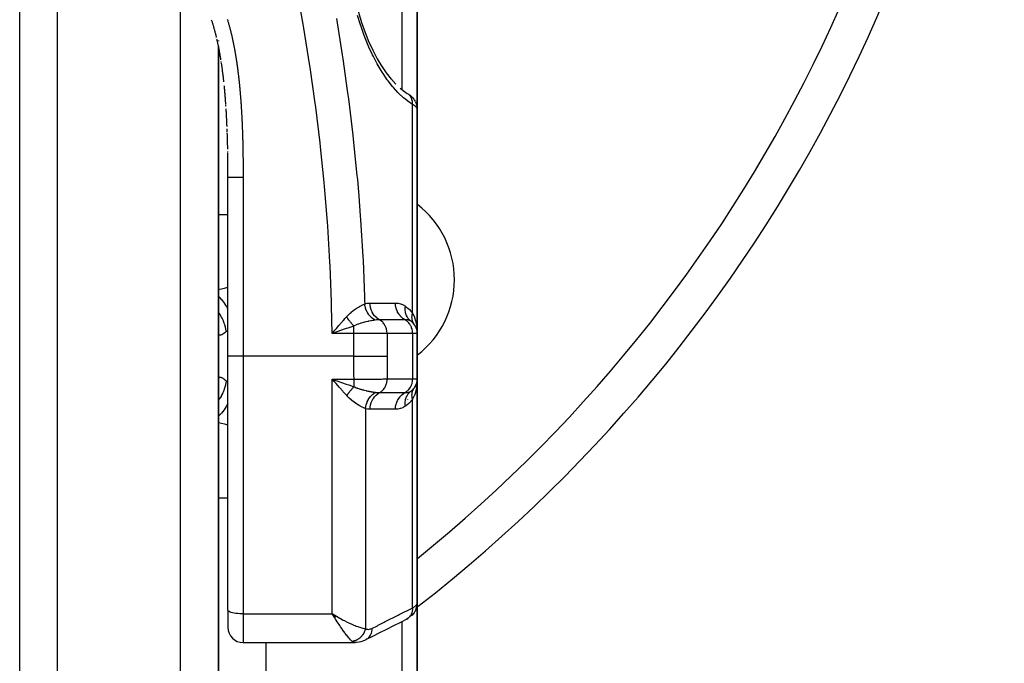
# Model space of a CAD drawing. Units: millimetres. Extents: x -270 to 480, y -283 to 283.
# Drawn here: x 28 to 80, y -53 to -19 of the extents above; entities that cross this region are included whole.
import ezdxf

# ---------------------------------------------------------------- set-up
doc = ezdxf.new("R2010")
doc.units = ezdxf.units.MM
doc.linetypes.add('DASHED', pattern=[9.652, 8.128, -1.524])
doc.layers.add('nevidi', color=4, linetype='DASHED')

msp = doc.modelspace()

# ---------------------------------------------------------------- linework, layer by layer
at = {"color": 2}
for p, q in [((28, -91), (28, -10.089)), ((49, -17.866), (49, -23.973)), ((49, -23.973), (49, -17.866)), ((38.5, -20.336), (38.5, -20.368)), ((38.5, -20.368), (38.5, -20.336)), ((38.5, -20.637), (38.5, -31.5)), ((38.5, -91), (38.5, -20.637)), ((38.649, -21.472), (38.643, -21.435)), ((38.661, -21.552), (38.656, -21.517)), ((47.597, -22.343), (47.857, -22.63)), ((47.81, -22.585), (47.816, -22.592)), ((49, -22.826), (49, -22.837)), ((48.636, -23.243), (48.702, -23.303)), ((48.756, -23.359), (48.815, -23.43)), ((48.835, -23.458), (48.815, -23.43)), ((48.835, -23.458), (48.885, -23.538)), ((48.899, -23.566), (48.885, -23.538)), ((48.976, -23.771), (48.967, -23.742)), ((48.976, -23.771), (48.993, -23.865)), ((48.995, -23.891), (48.993, -23.865)), ((49, -35.8), (49, -23.973)), ((49, -23.973), (49, -35.8)), ((38.958, -25.041), (38.957, -25.004)), ((39, -25.215), (39, -25.213)), ((38.99, -26.24), (38.989, -26.198)), ((38.991, -26.318), (38.991, -26.283)), ((39, -27.311), (39, -27.268)), ((39, -27.439), (39, -27.353)), ((39, -27.525), (39, -27.492)), ((39, -37), (39, -27.568)), ((39, -37), (39, -27.568)), ((38.5, -31.5), (38.5, -32.207)), ((38.5, -31.5), (38.5, -42.5)), ((38.5, -31.5), (38.5, -32.207)), ((48.696, -35.159), (48.752, -35.221)), ((44.648, -35.628), (44.697, -35.571)), ((45, -35.527), (45, -35.526)), ((48.927, -35.462), (48.934, -35.481)), ((48.968, -35.572), (48.971, -35.585)), ((48.991, -35.672), (48.991, -35.678)), ((48.994, -35.696), (48.993, -35.692)), ((49, -38.2), (49, -35.8)), ((49, -35.8), (49, -38.2)), ((39, -50.412), (39, -37)), ((39, -50.412), (39, -37)), ((38.5, -38.291), (38.501, -38.255)), ((44.625, -38.258), (44.803, -38.32)), ((48.971, -38.415), (48.968, -38.428)), ((49, -50.027), (49, -38.2)), ((49, -38.2), (49, -50.027)), ((48.82, -38.708), (48.834, -38.688)), ((48.844, -38.674), (48.883, -38.618)), ((48.893, -38.6), (48.883, -38.618)), ((48.903, -38.581), (48.934, -38.519)), ((48.939, -38.506), (48.934, -38.519)), ((49, -39.411), (49, -39.037)), ((49, -39.195), (49, -39.037)), ((49, -39.037), (49, -39.195)), ((38.5, -41.793), (38.5, -42.5)), ((38.5, -41.793), (38.5, -42.5)), ((38.5, -42.5), (38.5, -71.096)), ((39, -50.412), (39, -51.321)), ((39, -50.412), (39, -51.321)), ((49, -50.027), (49, -56.134)), ((49, -56.134), (49, -50.027)), ((44.724, -50.739), (44.509, -50.607)), ((44.721, -50.742), (44.509, -50.607)), ((44.718, -50.745), (44.509, -50.607)), ((44.715, -50.748), (44.509, -50.607)), ((44.712, -50.75), (44.509, -50.607)), ((44.71, -50.753), (44.509, -50.607)), ((44.707, -50.756), (44.509, -50.607)), ((44.704, -50.759), (44.509, -50.607)), ((44.701, -50.761), (44.509, -50.607)), ((44.698, -50.764), (44.509, -50.607)), ((44.696, -50.767), (44.509, -50.607)), ((44.693, -50.769), (44.509, -50.607)), ((44.69, -50.772), (44.509, -50.607)), ((44.687, -50.775), (44.509, -50.607)), ((44.684, -50.778), (44.509, -50.607)), ((44.682, -50.78), (44.509, -50.607)), ((44.679, -50.783), (44.509, -50.607)), ((44.676, -50.786), (44.509, -50.607)), ((44.673, -50.788), (44.509, -50.607)), ((44.67, -50.791), (44.509, -50.607)), ((44.668, -50.794), (44.509, -50.607)), ((44.665, -50.796), (44.509, -50.607)), ((44.662, -50.799), (44.509, -50.607)), ((44.659, -50.802), (44.509, -50.607)), ((44.656, -50.804), (44.509, -50.607)), ((44.653, -50.807), (44.509, -50.607)), ((44.651, -50.809), (44.509, -50.607)), ((44.648, -50.812), (44.509, -50.607)), ((44.645, -50.815), (44.509, -50.607)), ((44.642, -50.817), (44.509, -50.607)), ((44.57, -50.707), (44.554, -50.68)), ((44.726, -50.737), (44.61, -50.667)), ((48.448, -50.878), (48.506, -50.846)), ((39.8, -52.121), (45.711, -52.121)), ((41, -52.121), (41, -56.134)), ((45.724, -52.12), (45.711, -52.121))]:
    msp.add_line(p, q, dxfattribs=at)
for points in [[(45.468, -14.413), (45.425, -14.913), (45.41, -15.437), (45.423, -15.981), (45.464, -16.545), (45.532, -17.117), (45.626, -17.69), (45.747, -18.263), (45.89, -18.827), (46.055, -19.374), (46.241, -19.905), (46.446, -20.413)], [(38.401, -20.18), (38.391, -20.141), (38.381, -20.101), (38.372, -20.062), (38.362, -20.022), (38.352, -19.983), (38.341, -19.944), (38.331, -19.905), (38.321, -19.866), (38.31, -19.827), (38.3, -19.788), (38.289, -19.749), (38.278, -19.71), (38.267, -19.672), (38.256, -19.633), (38.245, -19.595), (38.233, -19.557), (38.222, -19.518), (38.21, -19.48), (38.199, -19.442), (38.187, -19.404), (38.175, -19.367), (38.163, -19.329), (38.15, -19.291), (38.138, -19.254)], [(38.631, -21.353), (38.624, -21.312), (38.617, -21.271), (38.61, -21.23), (38.603, -21.189), (38.596, -21.148), (38.589, -21.107), (38.582, -21.067), (38.574, -21.026), (38.567, -20.985), (38.56, -20.944), (38.552, -20.904), (38.544, -20.863), (38.537, -20.823), (38.529, -20.782), (38.521, -20.742), (38.513, -20.701), (38.505, -20.661), (38.497, -20.621), (38.488, -20.58), (38.48, -20.54), (38.472, -20.5), (38.463, -20.46), (38.455, -20.42), (38.446, -20.38), (38.437, -20.34), (38.428, -20.3), (38.419, -20.26)], [(46.43, -20.375), (46.649, -20.848), (46.882, -21.294), (47.131, -21.709)], [(38.784, -22.513), (38.78, -22.471), (38.775, -22.429), (38.77, -22.388), (38.765, -22.346), (38.76, -22.304), (38.755, -22.263), (38.75, -22.221), (38.745, -22.18), (38.74, -22.138), (38.735, -22.096), (38.73, -22.055), (38.724, -22.013), (38.719, -21.972), (38.714, -21.93), (38.708, -21.889), (38.702, -21.848), (38.697, -21.806), (38.691, -21.765), (38.685, -21.724), (38.68, -21.682), (38.674, -21.641), (38.668, -21.6), (38.662, -21.558)], [(47.1, -21.661), (47.357, -22.037), (47.623, -22.377)], [(38.888, -23.689), (38.885, -23.647), (38.882, -23.605), (38.878, -23.563), (38.875, -23.52), (38.872, -23.478), (38.869, -23.436), (38.865, -23.394), (38.862, -23.352), (38.859, -23.31), (38.855, -23.268), (38.852, -23.226), (38.848, -23.183), (38.844, -23.141), (38.841, -23.099), (38.837, -23.057), (38.833, -23.015), (38.829, -22.973), (38.826, -22.931), (38.822, -22.89), (38.818, -22.848), (38.814, -22.806), (38.81, -22.764), (38.806, -22.722)], [(48.092, -22.848), (48.325, -23.03), (48.468, -23.123)], [(48.502, -23.146), (48.468, -23.123), (48.454, -23.115), (48.447, -23.111), (48.445, -23.11)], [(48.636, -23.243), (48.602, -23.215), (48.563, -23.187)], [(48.756, -23.359), (48.732, -23.331), (48.702, -23.303)], [(38.896, -23.816), (38.893, -23.774), (38.89, -23.731)], [(48.899, -23.566), (48.938, -23.652), (48.967, -23.742)], [(48.995, -23.891), (48.996, -23.9), (49, -23.973)], [(38.952, -24.876), (38.95, -24.833), (38.948, -24.791), (38.947, -24.748), (38.945, -24.706), (38.943, -24.664), (38.941, -24.621), (38.939, -24.579), (38.937, -24.536), (38.934, -24.494), (38.932, -24.451), (38.93, -24.409), (38.928, -24.366), (38.926, -24.324), (38.923, -24.282), (38.921, -24.239), (38.919, -24.197), (38.916, -24.154), (38.914, -24.112), (38.911, -24.07), (38.909, -24.027), (38.906, -23.985), (38.904, -23.943)], [(38.963, -25.165), (38.961, -25.131), (38.96, -25.089), (38.958, -25.046)], [(38.987, -26.069), (38.986, -26.027), (38.986, -25.984), (38.985, -25.941), (38.984, -25.899), (38.983, -25.856), (38.982, -25.813), (38.98, -25.771), (38.979, -25.728), (38.978, -25.685), (38.977, -25.643), (38.976, -25.6), (38.975, -25.557), (38.974, -25.515), (38.972, -25.472), (38.971, -25.429), (38.97, -25.387), (38.968, -25.344), (38.967, -25.302), (38.966, -25.259), (38.964, -25.216)], [(38.993, -26.443), (38.992, -26.411), (38.992, -26.369), (38.991, -26.326)], [(39, -27.268), (39, -27.225), (39, -27.182), (38.999, -27.139), (38.999, -27.096), (38.999, -27.053), (38.999, -27.011), (38.998, -26.968), (38.998, -26.925), (38.998, -26.882), (38.997, -26.839), (38.997, -26.796), (38.996, -26.754), (38.996, -26.711), (38.996, -26.668), (38.995, -26.625), (38.995, -26.582), (38.994, -26.54), (38.994, -26.497), (38.993, -26.454)], [(38.996, -26.582), (38.996, -26.55), (38.996, -26.54)], [(38.996, -26.635), (38.996, -26.625), (38.996, -26.593)], [(38.998, -26.882), (38.998, -26.849), (38.998, -26.839), (38.998, -26.807), (38.998, -26.796), (38.997, -26.764), (38.997, -26.753), (38.997, -26.721), (38.997, -26.711)], [(39, -27.568), (39, -27.535), (39, -27.525), (39, -27.492), (39, -27.482), (39, -27.449), (39, -27.439), (39, -27.406), (39, -27.396), (39, -27.364), (39, -27.353), (39, -27.321), (39, -27.311), (39, -27.278), (39, -27.268), (39, -27.235), (39, -27.225), (38.999, -27.192), (38.999, -27.182), (38.999, -27.149), (38.999, -27.139), (38.999, -27.106), (38.999, -27.096), (38.999, -27.064), (38.999, -27.053), (38.999, -27.021), (38.999, -27.011), (38.999, -26.978), (38.999, -26.968), (38.998, -26.935), (38.998, -26.925), (38.998, -26.892), (38.998, -26.892)], [(48.665, -35.149), (48.599, -35.095), (48.596, -35.092), (48.592, -35.088), (48.59, -35.087)], [(48.834, -35.312), (48.82, -35.293), (48.819, -35.292)], [(44.796, -35.698), (44.748, -35.714), (44.618, -35.759), (44.501, -35.8)], [(48.99, -35.571), (48.994, -35.618), (49, -35.8)], [(44.705, -38.445), (44.674, -38.409), (44.61, -38.335), (44.509, -38.217)], [(48.992, -38.315), (48.991, -38.322), (48.991, -38.328), (48.99, -38.335)], [(48.879, -50.471), (48.896, -50.441), (48.935, -50.355), (48.946, -50.324), (48.975, -50.233), (48.992, -50.139), (48.995, -50.109)], [(48.979, -50.203), (48.978, -50.206), (48.971, -50.233)], [(49, -50.027), (48.995, -50.109), (48.995, -50.112), (48.993, -50.131)], [(44.509, -50.607), (44.61, -50.666), (44.653, -50.692), (44.711, -50.725), (44.728, -50.735)], [(48.448, -50.878), (48.105, -51.052), (47.738, -51.237), (47.371, -51.422), (47.004, -51.608), (46.637, -51.793), (46.293, -51.967)], [(48.696, -50.7), (48.739, -50.66), (48.798, -50.589), (48.83, -50.55)], [(48.77, -50.622), (48.768, -50.625), (48.722, -50.667)], [(48.879, -50.471), (48.877, -50.474), (48.831, -50.548), (48.83, -50.55), (48.827, -50.553), (48.772, -50.62)], [(46.293, -51.967), (46.289, -51.969), (46.224, -52.002), (46.219, -52.004)], [(46.219, -52.004), (46.156, -52.031), (46.078, -52.06), (46.013, -52.077), (45.934, -52.098), (45.793, -52.117), (45.724, -52.12)]]:
    msp.add_lwpolyline(points, dxfattribs=at)
for centre, radius, start, end in [((0, 13), 80, 307.80842, 360), ((45.962, -32.962), 5, 0, 52.4879), ((45.962, -32.962), 5, 307.5121, 360), ((48.2, -35.8), 0.8, 2.1641, 54.4592), ((48.2, -35.8), 0.8, 46.4127, 52.2985), ((48.2, -35.8), 0.8, 37.5726, 44.9587), ((48.2, -38.2), 0.8, 305.5408, 0), ((48.2, -38.2), 0.8, 329.9608, 337.5254), ((48.5, -41.5), 0.5, 344.4475, 344.6154), ((39.8, -51.321), 0.8, 180, 270)]:
    msp.add_arc(centre, radius, start, end, dxfattribs=at)
at = {"layer": 'nevidi', "color": 7, "linetype": 'Continuous'}
for p, q in [((30, -93), (30, -8.094)), ((36.5, -93), (36.5, -17.541)), ((48.2, -22.935), (48.2, -17.866)), ((48.751, -34.724), (48.751, -23.703)), ((39.8, -27.568), (39.8, -37)), ((38.5, -29.523), (39, -29.523)), ((48.5, -34.852), (48.5, -34.851)), ((48.5, -34.917), (48.5, -34.915)), ((48.5, -34.966), (48.5, -34.964)), ((48.5, -35.01), (48.5, -35.008)), ((48.5, -35.097), (48.5, -35.095)), ((45.651, -35.8), (44.501, -35.8)), ((44.75, -35.516), (44.75, -35.512)), ((45.651, -35.8), (45.651, -35.405)), ((45.651, -37), (45.651, -35.8)), ((47.402, -35.8), (45.651, -35.8)), ((47.402, -35.8), (47.402, -37)), ((48.751, -35.8), (47.402, -35.8)), ((48.751, -35.8), (48.751, -38.2)), ((49, -35.8), (48.751, -35.8)), ((39.8, -37), (39, -37)), ((45.651, -37), (39.8, -37)), ((39.8, -37), (39.8, -50.607)), ((44.509, -38.217), (45.658, -38.217)), ((44.509, -50.607), (44.509, -38.217)), ((47.409, -38.2), (48.751, -38.2)), ((48.751, -38.2), (49, -38.2)), ((39.114, -39.236), (39.113, -39.238)), ((48.5, -39.296), (48.5, -39.295)), ((48.5, -39.399), (48.5, -39.398)), ((48.751, -50.286), (48.751, -39.276)), ((46.26, -39.773), (46.26, -51.385)), ((38.499, -44.477), (39, -44.477)), ((48.917, -50.39), (48.88, -50.468)), ((48.945, -50.3), (48.919, -50.383)), ((39.8, -50.607), (44.509, -50.607)), ((39.8, -50.607), (39.8, -52.121)), ((44.554, -50.68), (44.509, -50.607)), ((48.2, -56.134), (48.2, -51.003)), ((46.358, -51.922), (46.298, -51.964))]:
    msp.add_line(p, q, dxfattribs=at)
for points in [[(44.501, -35.8), (44.472, -34.336), (44.466, -34.132), (44.393, -32.234), (44.382, -32.027), (44.269, -30.133), (44.254, -29.927), (44.1, -28.033), (44.082, -27.829), (43.89, -25.939), (43.867, -25.735), (43.637, -23.847), (43.611, -23.644), (43.344, -21.759), (43.314, -21.557), (43.012, -19.674), (42.978, -19.472), (42.642, -17.592)], [(38.962, -19.204), (38.972, -19.235), (38.975, -19.245), (38.985, -19.277), (38.988, -19.287), (38.997, -19.318), (39, -19.328), (39.009, -19.359), (39.012, -19.369), (39.021, -19.401), (39.024, -19.411), (39.033, -19.442), (39.036, -19.452), (39.045, -19.484), (39.048, -19.494), (39.057, -19.525), (39.06, -19.535), (39.069, -19.567), (39.071, -19.577), (39.08, -19.609), (39.083, -19.618), (39.091, -19.65), (39.094, -19.66), (39.102, -19.692), (39.105, -19.702), (39.113, -19.734), (39.116, -19.744), (39.124, -19.776), (39.126, -19.786), (39.134, -19.818), (39.137, -19.828), (39.145, -19.86), (39.147, -19.87), (39.155, -19.901), (39.158, -19.912), (39.166, -19.944), (39.168, -19.953), (39.176, -19.986), (39.178, -19.995), (39.186, -20.028), (39.188, -20.038), (39.195, -20.07), (39.198, -20.08), (39.205, -20.112), (39.207, -20.122), (39.215, -20.154), (39.217, -20.164), (39.224, -20.196), (39.226, -20.206), (39.234, -20.239), (39.236, -20.249), (39.243, -20.281), (39.245, -20.291), (39.252, -20.323), (39.254, -20.333), (39.261, -20.366), (39.263, -20.376), (39.27, -20.408), (39.272, -20.418), (39.278, -20.45), (39.281, -20.46), (39.287, -20.493), (39.289, -20.503), (39.296, -20.535), (39.298, -20.545), (39.304, -20.578), (39.306, -20.588), (39.312, -20.62), (39.314, -20.63), (39.321, -20.663), (39.323, -20.673), (39.329, -20.705), (39.331, -20.715), (39.337, -20.748), (39.339, -20.758), (39.345, -20.79), (39.346, -20.8), (39.352, -20.833), (39.354, -20.843), (39.36, -20.875), (39.362, -20.885), (39.368, -20.918), (39.369, -20.928), (39.375, -20.96)], [(44.729, -19.174), (45.034, -21.086), (45.065, -21.291), (45.302, -22.964), (45.335, -23.206), (45.362, -23.412), (45.595, -25.331), (45.618, -25.538), (45.814, -27.462), (45.833, -27.668), (45.908, -28.542), (45.99, -29.596), (46.005, -29.801), (46.123, -31.732), (46.133, -31.939), (46.211, -33.874), (46.214, -33.958), (46.218, -34.08), (46.222, -34.236)], [(48.751, -23.703), (48.619, -23.619), (48.567, -23.583), (48.321, -23.394), (48.27, -23.351), (48.026, -23.126), (47.976, -23.075), (47.738, -22.816), (47.689, -22.758), (47.458, -22.466), (47.411, -22.402), (47.188, -22.076), (47.142, -22.005), (46.925, -21.645), (46.882, -21.568), (46.677, -21.181), (46.636, -21.097), (46.444, -20.684), (46.405, -20.595), (46.226, -20.154), (46.19, -20.059), (46.027, -19.595), (45.994, -19.497), (45.849, -19.017)], [(39.375, -20.96), (39.377, -20.97), (39.382, -21.003), (39.384, -21.013), (39.39, -21.046), (39.391, -21.056), (39.397, -21.088), (39.399, -21.098), (39.404, -21.131), (39.406, -21.141), (39.411, -21.174), (39.413, -21.184), (39.418, -21.216), (39.419, -21.227), (39.425, -21.259), (39.426, -21.269), (39.431, -21.302), (39.433, -21.312), (39.438, -21.345), (39.44, -21.355), (39.445, -21.387), (39.446, -21.397), (39.451, -21.43), (39.453, -21.44), (39.457, -21.473), (39.459, -21.483), (39.464, -21.516), (39.465, -21.526), (39.47, -21.558), (39.471, -21.569), (39.476, -21.601), (39.477, -21.611), (39.482, -21.644), (39.483, -21.654), (39.488, -21.687), (39.489, -21.697), (39.494, -21.73), (39.495, -21.74), (39.5, -21.773), (39.501, -21.783), (39.505, -21.815), (39.507, -21.826), (39.511, -21.858), (39.512, -21.869), (39.517, -21.901), (39.518, -21.911), (39.522, -21.944), (39.523, -21.954), (39.528, -21.987), (39.529, -21.997), (39.533, -22.03), (39.534, -22.04), (39.538, -22.073), (39.539, -22.083), (39.543, -22.116), (39.545, -22.126), (39.549, -22.159), (39.55, -22.169), (39.554, -22.202), (39.555, -22.212), (39.559, -22.245), (39.56, -22.255), (39.563, -22.288), (39.565, -22.298), (39.568, -22.331), (39.569, -22.341), (39.573, -22.374), (39.574, -22.384), (39.578, -22.417), (39.579, -22.427), (39.582, -22.46), (39.583, -22.47), (39.587, -22.503), (39.588, -22.513), (39.591, -22.546), (39.593, -22.556), (39.596, -22.589), (39.597, -22.599), (39.6, -22.632), (39.601, -22.642), (39.605, -22.675), (39.606, -22.685), (39.609, -22.718), (39.61, -22.728), (39.613, -22.761), (39.614, -22.771), (39.617, -22.804), (39.618, -22.814), (39.621, -22.847), (39.622, -22.857), (39.625, -22.89), (39.626, -22.9), (39.629, -22.933), (39.63, -22.944), (39.633, -22.976), (39.634, -22.987), (39.637, -23.02), (39.638, -23.03), (39.641, -23.063), (39.641, -23.073), (39.644, -23.106), (39.645, -23.116), (39.648, -23.149), (39.649, -23.159), (39.651, -23.192), (39.652, -23.202), (39.655, -23.235), (39.656, -23.245), (39.658, -23.278), (39.659, -23.289), (39.662, -23.321), (39.663, -23.332), (39.665, -23.365), (39.666, -23.375), (39.669, -23.408), (39.669, -23.418), (39.672, -23.451), (39.673, -23.461), (39.675, -23.494), (39.676, -23.504)], [(48.751, -23.703), (48.751, -23.669), (48.751, -23.639), (48.75, -23.622), (48.749, -23.613), (48.747, -23.593), (48.743, -23.564), (48.737, -23.53), (48.735, -23.522), (48.735, -23.519), (48.728, -23.491), (48.716, -23.448), (48.714, -23.443), (48.711, -23.434), (48.707, -23.421), (48.69, -23.381), (48.68, -23.361), (48.678, -23.356), (48.677, -23.353), (48.657, -23.318), (48.643, -23.295), (48.637, -23.286), (48.633, -23.279), (48.619, -23.26), (48.602, -23.239), (48.585, -23.219), (48.579, -23.213), (48.574, -23.208), (48.555, -23.189), (48.523, -23.162), (48.523, -23.162)], [(39.676, -23.504), (39.678, -23.537), (39.679, -23.547), (39.681, -23.58), (39.682, -23.59), (39.684, -23.623), (39.685, -23.634), (39.687, -23.667), (39.688, -23.677), (39.69, -23.71), (39.691, -23.72), (39.693, -23.753), (39.694, -23.763), (39.696, -23.796), (39.697, -23.806), (39.699, -23.839), (39.699, -23.849), (39.701, -23.882), (39.702, -23.893), (39.704, -23.926), (39.705, -23.936), (39.707, -23.969), (39.707, -23.979), (39.709, -24.012), (39.71, -24.022), (39.712, -24.055), (39.713, -24.065), (39.714, -24.098), (39.715, -24.109), (39.717, -24.142), (39.717, -24.152), (39.719, -24.185), (39.72, -24.195), (39.722, -24.228), (39.722, -24.238), (39.724, -24.271), (39.725, -24.281), (39.726, -24.314), (39.727, -24.325), (39.729, -24.358), (39.729, -24.368), (39.731, -24.401), (39.731, -24.411), (39.733, -24.444), (39.733, -24.454), (39.735, -24.487), (39.736, -24.498), (39.737, -24.531), (39.738, -24.541), (39.739, -24.574), (39.74, -24.584), (39.741, -24.617), (39.742, -24.627), (39.743, -24.66), (39.744, -24.67), (39.745, -24.703), (39.745, -24.714), (39.747, -24.746), (39.747, -24.757), (39.749, -24.79), (39.749, -24.8), (39.75, -24.833), (39.751, -24.843), (39.752, -24.876), (39.753, -24.886), (39.754, -24.919), (39.754, -24.93), (39.756, -24.963), (39.756, -24.973), (39.757, -25.006), (39.758, -25.016), (39.759, -25.049), (39.759, -25.059), (39.76, -25.092), (39.761, -25.103), (39.762, -25.136), (39.762, -25.146), (39.763, -25.179), (39.764, -25.189), (39.765, -25.222), (39.765, -25.232), (39.766, -25.265), (39.767, -25.276), (39.768, -25.309), (39.768, -25.319), (39.769, -25.352), (39.769, -25.362), (39.77, -25.395), (39.771, -25.405), (39.772, -25.438), (39.772, -25.449), (39.773, -25.482), (39.773, -25.492), (39.774, -25.525), (39.774, -25.535), (39.775, -25.568), (39.776, -25.578), (39.777, -25.611), (39.777, -25.621), (39.778, -25.655), (39.778, -25.665), (39.779, -25.698), (39.779, -25.708), (39.78, -25.741), (39.78, -25.751), (39.781, -25.784), (39.781, -25.795), (39.782, -25.828), (39.782, -25.838), (39.783, -25.871), (39.783, -25.881), (39.784, -25.914), (39.784, -25.924), (39.785, -25.957), (39.785, -25.968), (39.786, -26.001), (39.786, -26.011), (39.786, -26.044), (39.787, -26.054), (39.787, -26.087)], [(49, -23.973), (48.998, -23.951), (48.997, -23.947), (48.99, -23.921), (48.988, -23.917), (48.982, -23.903), (48.975, -23.891), (48.973, -23.887), (48.954, -23.861), (48.951, -23.856), (48.927, -23.83), (48.927, -23.83), (48.922, -23.825), (48.893, -23.799), (48.887, -23.794), (48.852, -23.767), (48.846, -23.763), (48.836, -23.756), (48.806, -23.736), (48.799, -23.732), (48.753, -23.705), (48.751, -23.703)], [(39.787, -26.087), (39.787, -26.097), (39.788, -26.13), (39.788, -26.141), (39.789, -26.173), (39.789, -26.184), (39.79, -26.217), (39.79, -26.227), (39.79, -26.26), (39.79, -26.27), (39.791, -26.303), (39.791, -26.313), (39.792, -26.347), (39.792, -26.357), (39.792, -26.39), (39.792, -26.4), (39.793, -26.433), (39.793, -26.443), (39.793, -26.476), (39.793, -26.487), (39.794, -26.52), (39.794, -26.53), (39.794, -26.563), (39.795, -26.573), (39.795, -26.606), (39.795, -26.616), (39.795, -26.649), (39.796, -26.66), (39.796, -26.693), (39.796, -26.703), (39.796, -26.736), (39.796, -26.746), (39.797, -26.779), (39.797, -26.789), (39.797, -26.822), (39.797, -26.832), (39.797, -26.865), (39.797, -26.876), (39.798, -26.909), (39.798, -26.919), (39.798, -26.952), (39.798, -26.962), (39.798, -26.995), (39.798, -27.006), (39.799, -27.039), (39.799, -27.049), (39.799, -27.082), (39.799, -27.092), (39.799, -27.125), (39.799, -27.135), (39.799, -27.168), (39.799, -27.178), (39.799, -27.212), (39.799, -27.222), (39.8, -27.255), (39.8, -27.265), (39.8, -27.298), (39.8, -27.308), (39.8, -27.341), (39.8, -27.352), (39.8, -27.385), (39.8, -27.395), (39.8, -27.428), (39.8, -27.438), (39.8, -27.471), (39.8, -27.481), (39.8, -27.514), (39.8, -27.525), (39.8, -27.558), (39.8, -27.568), (39.8, -27.568)], [(39.8, -27.568), (39.756, -27.568), (39.755, -27.568), (39.725, -27.568), (39.698, -27.568), (39.697, -27.568), (39.64, -27.568), (39.64, -27.568), (39.619, -27.568), (39.583, -27.568), (39.583, -27.568), (39.528, -27.568), (39.527, -27.568), (39.516, -27.568), (39.474, -27.568), (39.473, -27.568), (39.421, -27.568), (39.421, -27.568), (39.419, -27.568), (39.371, -27.568), (39.371, -27.568), (39.328, -27.568), (39.323, -27.568), (39.323, -27.568), (39.277, -27.568), (39.277, -27.568), (39.246, -27.568), (39.235, -27.568), (39.234, -27.568), (39.195, -27.568), (39.195, -27.568), (39.174, -27.568), (39.158, -27.568), (39.158, -27.568), (39.125, -27.568), (39.125, -27.568), (39.113, -27.568), (39.096, -27.568), (39.095, -27.568), (39.07, -27.568), (39.07, -27.568), (39.064, -27.568), (39.048, -27.568), (39.048, -27.568), (39.03, -27.568), (39.03, -27.568), (39.029, -27.568), (39.016, -27.568), (39.016, -27.568), (39.007, -27.568), (39.007, -27.568), (39.007, -27.568), (39.001, -27.568), (39.001, -27.568), (39, -27.568)], [(38.5, -33.48), (38.73, -33.424), (38.81, -33.405), (39, -33.357)], [(39, -34.513), (38.977, -34.468), (38.972, -34.458), (38.916, -34.357), (38.911, -34.349), (38.853, -34.254), (38.847, -34.246), (38.797, -34.172), (38.791, -34.164), (38.715, -34.063), (38.708, -34.055), (38.667, -34.006), (38.662, -33.999), (38.566, -33.896), (38.559, -33.89), (38.53, -33.861), (38.524, -33.855), (38.5, -33.835)], [(45.263, -34.919), (45.264, -34.918), (45.375, -34.802), (45.387, -34.79), (45.395, -34.783), (45.456, -34.727), (45.499, -34.689), (45.511, -34.679), (45.599, -34.609), (45.621, -34.592), (45.632, -34.583), (45.643, -34.576), (45.739, -34.507), (45.75, -34.5), (45.788, -34.475), (45.818, -34.455), (45.853, -34.433), (45.863, -34.427), (45.958, -34.371), (45.96, -34.37), (45.97, -34.364), (45.978, -34.359), (46.059, -34.316), (46.068, -34.311), (46.107, -34.291), (46.12, -34.284), (46.149, -34.27), (46.157, -34.266), (46.222, -34.236)], [(46.222, -34.236), (46.233, -34.233), (46.358, -34.205), (46.372, -34.203), (46.495, -34.195)], [(46.765, -35.094), (46.679, -35.041), (46.677, -35.039), (46.668, -35.033), (46.588, -34.969), (46.586, -34.967), (46.577, -34.959), (46.504, -34.885), (46.502, -34.883), (46.494, -34.875), (46.429, -34.792), (46.427, -34.79), (46.421, -34.78), (46.364, -34.69), (46.363, -34.688), (46.357, -34.677), (46.31, -34.581), (46.309, -34.578), (46.304, -34.567), (46.268, -34.466), (46.267, -34.463), (46.264, -34.452), (46.238, -34.347), (46.238, -34.345), (46.235, -34.333), (46.222, -34.236)], [(46.495, -34.195), (46.514, -34.195), (46.825, -34.196), (46.858, -34.196), (47.169, -34.196), (47.203, -34.196), (47.514, -34.196), (47.547, -34.196), (47.843, -34.196)], [(46.999, -35.076), (46.916, -35.025), (46.912, -35.022), (46.91, -35.02), (46.825, -34.953), (46.822, -34.949), (46.82, -34.947), (46.744, -34.868), (46.741, -34.864), (46.739, -34.862), (46.672, -34.773), (46.669, -34.769), (46.668, -34.767), (46.611, -34.668), (46.609, -34.664), (46.608, -34.661), (46.563, -34.556), (46.561, -34.551), (46.56, -34.548), (46.527, -34.437), (46.526, -34.432), (46.525, -34.429), (46.504, -34.314), (46.504, -34.309), (46.503, -34.306), (46.495, -34.195)], [(47.843, -34.196), (47.851, -34.196), (47.974, -34.205), (47.987, -34.206), (48.109, -34.234), (48.122, -34.237), (48.244, -34.285), (48.257, -34.292), (48.371, -34.36)], [(48.348, -35.075), (48.264, -35.024), (48.26, -35.022), (48.256, -35.019), (48.174, -34.952), (48.17, -34.949), (48.167, -34.946), (48.092, -34.868), (48.089, -34.864), (48.086, -34.86), (48.021, -34.773), (48.018, -34.769), (48.015, -34.765), (47.96, -34.669), (47.957, -34.664), (47.955, -34.659), (47.911, -34.556), (47.909, -34.551), (47.908, -34.546), (47.875, -34.437), (47.874, -34.432), (47.873, -34.427), (47.852, -34.314), (47.852, -34.309), (47.851, -34.304), (47.843, -34.196)], [(38.913, -35.693), (38.885, -35.547), (38.877, -35.514), (38.868, -35.476), (38.865, -35.465), (38.829, -35.34), (38.818, -35.307), (38.792, -35.233), (38.788, -35.223), (38.755, -35.137), (38.742, -35.105), (38.693, -34.998), (38.688, -34.988), (38.665, -34.942), (38.649, -34.911), (38.572, -34.775), (38.566, -34.766), (38.559, -34.755), (38.541, -34.726), (38.5, -34.667)], [(48.59, -35.087), (48.534, -35.026), (48.531, -35.023), (48.52, -35.009), (48.519, -35.007), (48.478, -34.947), (48.476, -34.944), (48.461, -34.918), (48.459, -34.916), (48.432, -34.861), (48.43, -34.857), (48.414, -34.817), (48.413, -34.815), (48.397, -34.767), (48.396, -34.763), (48.382, -34.708), (48.381, -34.706), (48.374, -34.668), (48.373, -34.664), (48.364, -34.593), (48.364, -34.591), (48.362, -34.565), (48.361, -34.56), (48.36, -34.474), (48.361, -34.472), (48.361, -34.458), (48.361, -34.453), (48.371, -34.36)], [(48.371, -34.36), (48.384, -34.37), (48.566, -34.52), (48.583, -34.536), (48.751, -34.724)], [(48.797, -35.256), (48.796, -35.255), (48.788, -35.241), (48.787, -35.239), (48.774, -35.213), (48.773, -35.211), (48.764, -35.19), (48.763, -35.189), (48.762, -35.184), (48.761, -35.183), (48.751, -35.155), (48.75, -35.153), (48.741, -35.124), (48.741, -35.123), (48.74, -35.119), (48.74, -35.118), (48.734, -35.093), (48.733, -35.091), (48.728, -35.062), (48.727, -35.06), (48.725, -35.044), (48.725, -35.042), (48.723, -35.029), (48.723, -35.027), (48.72, -34.996), (48.72, -34.994), (48.718, -34.965), (48.718, -34.964), (48.718, -34.963), (48.718, -34.961), (48.718, -34.929), (48.718, -34.927), (48.72, -34.894), (48.72, -34.893), (48.721, -34.884), (48.721, -34.882), (48.723, -34.86), (48.724, -34.858), (48.728, -34.825), (48.729, -34.823), (48.732, -34.801), (48.733, -34.799), (48.735, -34.79), (48.735, -34.788), (48.743, -34.754), (48.743, -34.752), (48.751, -34.724)], [(48.751, -34.724), (48.766, -34.753), (48.836, -34.909), (48.839, -34.915), (48.844, -34.928), (48.855, -34.958), (48.91, -35.126), (48.922, -35.171), (48.927, -35.19), (48.96, -35.345), (48.968, -35.391), (48.982, -35.49)], [(44.697, -35.571), (44.716, -35.548), (44.729, -35.534), (44.857, -35.384), (44.89, -35.345), (44.921, -35.309), (44.95, -35.275), (45.062, -35.147), (45.081, -35.124), (45.112, -35.089), (45.177, -35.015), (45.262, -34.92), (45.263, -34.919)], [(45.651, -35.405), (45.627, -35.381), (45.626, -35.379), (45.612, -35.365), (45.608, -35.361), (45.599, -35.351), (45.597, -35.35), (45.571, -35.321), (45.569, -35.319), (45.565, -35.315), (45.561, -35.31), (45.543, -35.289), (45.541, -35.288), (45.519, -35.262), (45.515, -35.257), (45.514, -35.256), (45.487, -35.225), (45.486, -35.223), (45.473, -35.208), (45.469, -35.203), (45.46, -35.192), (45.459, -35.19), (45.433, -35.158), (45.432, -35.157), (45.428, -35.152), (45.424, -35.147), (45.407, -35.124), (45.405, -35.122), (45.384, -35.094), (45.381, -35.089), (45.379, -35.088), (45.355, -35.054), (45.354, -35.053), (45.342, -35.036), (45.338, -35.031), (45.33, -35.019), (45.329, -35.018), (45.306, -34.984), (45.305, -34.982), (45.301, -34.977), (45.298, -34.972), (45.282, -34.949), (45.281, -34.947), (45.263, -34.919)], [(46.765, -35.094), (46.722, -35.101), (46.678, -35.108), (46.667, -35.11), (46.656, -35.112), (46.575, -35.126), (46.551, -35.131), (46.539, -35.133), (46.428, -35.156), (46.416, -35.158), (46.403, -35.161), (46.379, -35.166), (46.299, -35.185), (46.286, -35.188), (46.208, -35.208), (46.167, -35.218), (46.154, -35.222), (46.107, -35.235), (46.034, -35.257), (46.021, -35.261), (45.988, -35.272), (45.901, -35.301), (45.888, -35.306), (45.866, -35.314), (45.768, -35.352), (45.756, -35.357), (45.745, -35.362), (45.659, -35.401), (45.651, -35.405)], [(46.999, -35.076), (46.991, -35.076), (46.961, -35.076), (46.886, -35.08), (46.874, -35.081), (46.848, -35.084), (46.765, -35.094)], [(48.348, -35.075), (48.329, -35.075), (48.018, -35.076), (47.984, -35.076), (47.673, -35.076), (47.64, -35.076), (47.329, -35.076), (47.295, -35.076), (46.999, -35.076)], [(47.402, -35.8), (47.401, -35.765), (47.396, -35.696), (47.391, -35.661), (47.378, -35.593), (47.369, -35.56), (47.349, -35.494), (47.336, -35.462), (47.308, -35.401), (47.292, -35.371), (47.258, -35.314), (47.238, -35.286), (47.197, -35.235), (47.175, -35.211), (47.129, -35.166), (47.104, -35.145), (47.053, -35.108), (47.026, -35.091), (46.999, -35.076)], [(48.751, -35.8), (48.75, -35.765), (48.745, -35.696), (48.74, -35.661), (48.727, -35.593), (48.719, -35.56), (48.698, -35.494), (48.686, -35.462), (48.657, -35.4), (48.642, -35.371), (48.607, -35.313), (48.588, -35.286), (48.546, -35.235), (48.524, -35.211), (48.478, -35.166), (48.453, -35.145), (48.402, -35.108), (48.375, -35.091), (48.348, -35.075)], [(48.665, -35.149), (48.662, -35.147), (48.605, -35.115), (48.598, -35.113), (48.588, -35.109), (48.585, -35.108), (48.531, -35.092), (48.523, -35.091), (48.506, -35.087), (48.444, -35.079), (48.435, -35.079), (48.417, -35.077), (48.348, -35.075)], [(48.819, -35.292), (48.803, -35.268), (48.802, -35.266)], [(38.913, -35.693), (38.877, -35.725), (38.87, -35.731), (38.827, -35.766), (38.82, -35.772), (38.796, -35.791), (38.78, -35.803), (38.774, -35.807), (38.736, -35.833), (38.731, -35.837), (38.696, -35.858), (38.691, -35.861), (38.668, -35.873), (38.659, -35.877), (38.654, -35.879), (38.626, -35.889), (38.621, -35.89), (38.596, -35.893), (38.592, -35.894), (38.575, -35.892), (38.57, -35.891), (38.567, -35.89), (38.549, -35.88), (38.546, -35.878), (38.531, -35.862), (38.529, -35.859), (38.519, -35.839), (38.517, -35.836), (38.516, -35.831), (38.508, -35.801), (38.507, -35.796), (38.502, -35.758), (38.501, -35.752), (38.5, -35.709)], [(39, -35.622), (38.998, -35.624), (38.956, -35.657), (38.92, -35.688), (38.913, -35.693)], [(44.501, -35.8), (44.533, -35.763), (44.648, -35.628)], [(45.651, -35.405), (45.617, -35.416), (45.544, -35.441), (45.377, -35.497), (45.33, -35.513), (45.244, -35.543), (45.088, -35.596), (45.041, -35.613), (44.934, -35.649), (44.796, -35.698)], [(45.658, -38.217), (45.655, -37.992), (45.653, -37.676), (45.652, -37.622), (45.651, -37.041), (45.651, -37)], [(45.651, -37), (45.752, -37), (45.899, -37), (45.905, -37), (46.025, -37), (46.166, -37), (46.172, -37), (46.292, -37), (46.424, -37), (46.429, -37), (46.546, -37), (46.667, -37), (46.673, -37), (46.784, -37), (46.892, -37), (46.896, -37), (46.999, -37), (47.093, -37), (47.097, -37), (47.189, -37), (47.268, -37), (47.271, -37), (47.351, -37), (47.402, -37)], [(47.402, -37), (47.403, -37.547), (47.404, -37.599), (47.409, -38.16), (47.409, -38.2)], [(38.913, -38.307), (38.913, -38.311), (38.877, -38.486), (38.87, -38.514), (38.869, -38.52), (38.868, -38.524), (38.818, -38.693), (38.807, -38.726), (38.796, -38.757), (38.792, -38.767), (38.742, -38.895), (38.728, -38.927), (38.698, -38.992), (38.693, -39.002), (38.649, -39.089), (38.633, -39.12), (38.577, -39.215), (38.572, -39.225), (38.541, -39.274), (38.522, -39.303), (38.499, -39.335)], [(38.501, -38.255), (38.501, -38.248), (38.506, -38.211), (38.506, -38.205), (38.514, -38.174), (38.516, -38.169), (38.519, -38.161), (38.527, -38.145), (38.529, -38.142), (38.543, -38.125), (38.546, -38.122), (38.564, -38.112), (38.567, -38.111), (38.575, -38.108), (38.588, -38.107), (38.592, -38.107), (38.617, -38.109), (38.621, -38.11), (38.649, -38.119), (38.654, -38.121), (38.668, -38.127), (38.685, -38.135), (38.69, -38.138), (38.724, -38.159), (38.73, -38.162), (38.767, -38.188), (38.773, -38.192), (38.796, -38.209), (38.813, -38.223), (38.82, -38.228), (38.862, -38.263), (38.87, -38.269), (38.913, -38.307)], [(38.913, -38.307), (38.956, -38.343), (38.987, -38.368), (38.998, -38.376), (39, -38.378)], [(44.509, -38.217), (44.557, -38.234), (44.625, -38.258)], [(45.275, -39.09), (45.252, -39.065), (45.15, -38.952), (45.092, -38.886), (45.061, -38.852), (44.899, -38.668), (44.883, -38.65), (44.868, -38.633), (44.705, -38.445)], [(44.803, -38.32), (44.851, -38.337), (44.94, -38.368), (45.095, -38.421), (45.141, -38.437), (45.25, -38.474), (45.383, -38.519), (45.429, -38.535), (45.55, -38.575), (45.658, -38.611)], [(45.658, -38.217), (45.814, -38.217), (45.833, -38.217), (45.89, -38.216), (45.906, -38.216), (46.009, -38.215), (46.028, -38.215), (46.159, -38.214), (46.173, -38.214), (46.202, -38.214), (46.22, -38.214), (46.389, -38.213), (46.408, -38.213), (46.418, -38.213), (46.431, -38.212), (46.57, -38.211), (46.588, -38.211), (46.664, -38.21), (46.675, -38.21), (46.742, -38.21), (46.758, -38.209), (46.891, -38.208), (46.899, -38.208), (46.903, -38.208), (46.918, -38.208), (47.052, -38.206), (47.065, -38.206), (47.094, -38.205), (47.1, -38.205), (47.186, -38.204), (47.199, -38.204), (47.271, -38.203), (47.275, -38.203), (47.306, -38.202), (47.317, -38.202), (47.409, -38.2)], [(45.658, -38.611), (45.658, -38.595), (45.658, -38.584), (45.658, -38.575), (45.658, -38.504), (45.658, -38.492), (45.658, -38.474), (45.658, -38.408), (45.658, -38.396), (45.658, -38.368), (45.658, -38.308), (45.658, -38.297), (45.658, -38.258), (45.658, -38.217)], [(47.006, -38.924), (47.033, -38.909), (47.069, -38.886), (47.078, -38.88), (47.111, -38.855), (47.143, -38.827), (47.152, -38.82), (47.182, -38.789), (47.21, -38.759), (47.217, -38.75), (47.246, -38.714), (47.269, -38.681), (47.275, -38.671), (47.3, -38.629), (47.318, -38.595), (47.323, -38.584), (47.344, -38.538), (47.357, -38.503), (47.361, -38.491), (47.377, -38.44), (47.386, -38.405), (47.388, -38.394), (47.398, -38.339), (47.403, -38.305), (47.404, -38.292), (47.408, -38.235), (47.409, -38.202), (47.409, -38.2)], [(48.348, -38.925), (48.375, -38.909), (48.402, -38.892), (48.453, -38.855), (48.478, -38.834), (48.524, -38.789), (48.546, -38.765), (48.588, -38.714), (48.607, -38.687), (48.642, -38.629), (48.657, -38.6), (48.686, -38.538), (48.698, -38.506), (48.719, -38.44), (48.727, -38.407), (48.74, -38.339), (48.745, -38.304), (48.75, -38.235), (48.751, -38.2)], [(49, -38.2), (49, -38.246), (48.99, -38.429), (48.986, -38.475), (48.982, -38.51), (48.96, -38.655), (48.951, -38.7), (48.927, -38.81), (48.91, -38.874), (48.897, -38.917), (48.845, -39.069), (48.839, -39.085), (48.836, -39.091), (48.822, -39.127), (48.751, -39.276)], [(45.275, -39.09), (45.294, -39.06), (45.295, -39.059), (45.306, -39.042), (45.309, -39.037), (45.317, -39.025), (45.318, -39.024), (45.341, -38.99), (45.342, -38.989), (45.346, -38.984), (45.35, -38.978), (45.366, -38.955), (45.367, -38.954), (45.387, -38.926), (45.391, -38.921), (45.392, -38.919), (45.417, -38.887), (45.418, -38.885), (45.43, -38.87), (45.434, -38.864), (45.443, -38.853), (45.444, -38.851), (45.47, -38.82), (45.471, -38.818), (45.474, -38.814), (45.479, -38.809), (45.497, -38.787), (45.498, -38.786), (45.519, -38.76), (45.524, -38.755), (45.525, -38.754), (45.551, -38.724), (45.552, -38.722), (45.565, -38.708), (45.569, -38.703), (45.579, -38.693), (45.58, -38.692), (45.606, -38.664), (45.608, -38.662), (45.611, -38.658), (45.616, -38.654), (45.634, -38.634), (45.636, -38.633), (45.658, -38.611)], [(45.658, -38.611), (45.723, -38.641), (45.776, -38.663), (45.789, -38.668), (45.817, -38.679), (45.818, -38.679), (45.819, -38.68), (45.911, -38.713), (45.915, -38.714), (45.924, -38.717), (45.99, -38.738), (46.013, -38.745), (46.047, -38.755), (46.048, -38.756), (46.061, -38.76), (46.11, -38.773), (46.149, -38.784), (46.186, -38.793), (46.199, -38.797), (46.207, -38.799), (46.297, -38.82), (46.302, -38.821), (46.31, -38.823), (46.322, -38.826), (46.335, -38.829), (46.394, -38.841), (46.433, -38.849), (46.453, -38.853), (46.466, -38.856), (46.484, -38.859), (46.556, -38.872), (46.57, -38.875), (46.58, -38.876), (46.592, -38.878), (46.608, -38.881), (46.653, -38.888), (46.668, -38.891), (46.7, -38.896), (46.711, -38.897), (46.732, -38.9), (46.768, -38.906), (46.8, -38.91)], [(46.26, -39.773), (46.274, -39.666), (46.274, -39.663), (46.277, -39.652), (46.302, -39.546), (46.303, -39.544), (46.307, -39.532), (46.343, -39.43), (46.344, -39.428), (46.349, -39.417), (46.396, -39.32), (46.398, -39.318), (46.403, -39.307), (46.46, -39.217), (46.462, -39.215), (46.469, -39.205), (46.535, -39.123), (46.537, -39.121), (46.544, -39.112), (46.618, -39.039), (46.62, -39.037), (46.629, -39.029), (46.709, -38.966), (46.712, -38.965), (46.721, -38.958), (46.8, -38.91)], [(46.503, -39.805), (46.51, -39.697), (46.511, -39.691), (46.511, -39.689), (46.532, -39.574), (46.533, -39.568), (46.534, -39.566), (46.567, -39.454), (46.568, -39.449), (46.569, -39.447), (46.614, -39.341), (46.616, -39.336), (46.618, -39.334), (46.674, -39.236), (46.677, -39.231), (46.678, -39.229), (46.745, -39.14), (46.748, -39.136), (46.75, -39.134), (46.825, -39.054), (46.829, -39.051), (46.831, -39.049), (46.915, -38.981), (46.919, -38.978), (46.921, -38.977), (47.006, -38.924)], [(46.8, -38.91), (46.805, -38.911), (46.808, -38.911), (46.857, -38.917), (46.876, -38.918), (46.906, -38.921), (46.917, -38.921), (46.939, -38.923), (46.948, -38.923), (47.006, -38.924)], [(47.006, -38.924), (47.025, -38.924), (47.334, -38.924), (47.368, -38.924), (47.677, -38.924), (47.71, -38.924), (48.02, -38.924), (48.053, -38.924), (48.348, -38.925)], [(47.843, -39.804), (47.851, -39.697), (47.852, -39.691), (47.852, -39.686), (47.873, -39.573), (47.874, -39.568), (47.875, -39.563), (47.908, -39.454), (47.909, -39.449), (47.911, -39.444), (47.955, -39.341), (47.957, -39.336), (47.96, -39.332), (48.015, -39.236), (48.018, -39.231), (48.02, -39.227), (48.086, -39.14), (48.089, -39.136), (48.092, -39.132), (48.167, -39.054), (48.17, -39.051), (48.174, -39.048), (48.256, -38.981), (48.26, -38.978), (48.264, -38.976), (48.348, -38.925)], [(48.348, -38.925), (48.353, -38.925), (48.417, -38.923), (48.444, -38.921), (48.453, -38.92), (48.506, -38.913), (48.531, -38.908), (48.539, -38.906), (48.585, -38.892), (48.588, -38.891), (48.605, -38.885), (48.611, -38.882), (48.665, -38.851)], [(48.371, -39.64), (48.361, -39.542), (48.361, -39.537), (48.361, -39.531), (48.361, -39.528), (48.362, -39.435), (48.362, -39.431), (48.363, -39.412), (48.364, -39.409), (48.374, -39.332), (48.374, -39.327), (48.381, -39.296), (48.381, -39.294), (48.397, -39.233), (48.399, -39.228), (48.412, -39.187), (48.413, -39.185), (48.432, -39.139), (48.434, -39.135), (48.458, -39.086), (48.459, -39.084), (48.478, -39.053), (48.48, -39.049), (48.518, -38.995), (48.519, -38.993), (48.534, -38.974), (48.536, -38.971), (48.589, -38.915), (48.59, -38.913), (48.599, -38.905), (48.602, -38.902), (48.665, -38.851)], [(48.751, -39.276), (48.744, -39.25), (48.743, -39.248), (48.736, -39.214), (48.735, -39.212), (48.732, -39.199), (48.732, -39.197), (48.729, -39.179), (48.729, -39.177), (48.724, -39.144), (48.724, -39.142), (48.721, -39.116), (48.721, -39.114), (48.72, -39.109), (48.72, -39.107), (48.718, -39.075), (48.718, -39.073), (48.718, -39.041), (48.718, -39.039), (48.718, -39.035), (48.718, -39.033), (48.72, -39.007), (48.72, -39.005), (48.722, -38.974), (48.723, -38.972), (48.725, -38.956), (48.725, -38.954), (48.727, -38.942), (48.727, -38.94), (48.733, -38.91), (48.733, -38.908), (48.74, -38.881), (48.74, -38.879), (48.741, -38.879), (48.741, -38.877), (48.75, -38.848), (48.75, -38.847), (48.761, -38.819), (48.761, -38.817), (48.764, -38.81)], [(48.765, -38.808), (48.773, -38.79), (48.773, -38.788), (48.787, -38.762), (48.787, -38.76), (48.797, -38.743), (48.798, -38.742), (48.802, -38.735)], [(39, -39.488), (38.982, -39.523), (38.977, -39.532), (38.911, -39.651), (38.906, -39.659), (38.858, -39.737), (38.853, -39.746), (38.791, -39.836), (38.786, -39.843), (38.721, -39.93), (38.715, -39.937), (38.662, -40.001), (38.656, -40.008), (38.573, -40.098), (38.566, -40.104), (38.524, -40.145), (38.518, -40.151), (38.5, -40.166)], [(46.26, -39.773), (46.208, -39.749), (46.184, -39.738), (46.176, -39.734), (46.091, -39.692), (46.082, -39.687), (46.047, -39.669), (45.989, -39.638), (45.979, -39.632), (45.88, -39.574), (45.869, -39.568), (45.857, -39.561), (45.763, -39.5), (45.751, -39.493), (45.641, -39.416), (45.64, -39.415), (45.628, -39.406), (45.515, -39.318), (45.503, -39.307), (45.404, -39.221), (45.389, -39.206), (45.376, -39.194), (45.35, -39.169), (45.275, -39.09)], [(48.751, -39.276), (48.739, -39.291), (48.566, -39.48), (48.549, -39.496), (48.371, -39.64)], [(46.503, -39.805), (46.493, -39.805), (46.381, -39.797), (46.369, -39.795), (46.26, -39.773)], [(47.843, -39.804), (47.825, -39.804), (47.516, -39.804), (47.482, -39.804), (47.173, -39.804), (47.14, -39.804), (46.831, -39.805), (46.797, -39.805), (46.503, -39.805)], [(48.371, -39.64), (48.364, -39.645), (48.244, -39.715), (48.231, -39.721), (48.11, -39.766), (48.097, -39.77), (47.974, -39.795), (47.961, -39.797), (47.843, -39.804)], [(39, -40.642), (38.891, -40.615), (38.811, -40.595), (38.5, -40.52)], [(39.8, -50.607), (39.725, -50.606), (39.619, -50.601), (39.516, -50.594), (39.419, -50.583), (39.328, -50.569), (39.246, -50.552), (39.174, -50.533), (39.113, -50.512), (39.064, -50.488), (39.029, -50.464), (39.007, -50.438), (39, -50.412)], [(46.597, -51.375), (46.889, -51.228), (46.94, -51.202), (47.256, -51.042), (47.307, -51.016), (47.623, -50.857), (47.674, -50.831), (47.99, -50.671), (48.041, -50.645), (48.356, -50.486), (48.408, -50.46), (48.723, -50.301), (48.751, -50.286)], [(48.751, -50.286), (48.748, -50.364), (48.748, -50.368), (48.747, -50.374), (48.734, -50.455), (48.733, -50.459), (48.732, -50.465), (48.71, -50.543), (48.709, -50.547), (48.707, -50.553), (48.676, -50.626), (48.674, -50.629), (48.672, -50.634), (48.632, -50.701), (48.63, -50.705), (48.627, -50.709), (48.58, -50.769), (48.577, -50.772), (48.574, -50.776), (48.519, -50.828), (48.516, -50.83), (48.512, -50.833), (48.451, -50.876), (48.448, -50.878)], [(48.751, -50.286), (48.812, -50.254), (48.822, -50.248), (48.836, -50.239), (48.875, -50.212), (48.883, -50.207), (48.926, -50.17), (48.927, -50.169), (48.932, -50.164), (48.964, -50.126), (48.967, -50.122)], [(48.967, -50.122), (48.963, -50.2), (48.962, -50.204), (48.962, -50.207), (48.947, -50.293), (48.946, -50.296)], [(48.967, -50.122), (48.982, -50.097), (48.983, -50.095), (48.985, -50.09), (48.995, -50.062), (48.996, -50.058), (49, -50.03), (49, -50.027)], [(45.559, -52.059), (45.556, -52.056), (45.511, -52.015), (45.479, -51.982), (45.474, -51.977), (45.415, -51.912), (45.379, -51.87), (45.376, -51.867), (45.308, -51.783), (45.269, -51.734), (45.265, -51.729), (45.192, -51.633), (45.151, -51.578), (45.142, -51.565), (45.071, -51.467), (45.028, -51.407), (45.008, -51.378), (44.946, -51.287), (44.902, -51.221), (44.867, -51.17), (44.817, -51.094), (44.772, -51.025), (44.721, -50.945), (44.686, -50.891), (44.64, -50.819), (44.57, -50.707)], [(44.728, -50.735), (44.874, -50.816), (44.883, -50.821), (44.948, -50.856), (45.091, -50.933), (45.15, -50.963), (45.164, -50.97), (45.303, -51.039), (45.375, -51.074), (45.404, -51.088), (45.51, -51.136), (45.579, -51.167), (45.641, -51.193), (45.709, -51.221), (45.775, -51.247), (45.857, -51.278), (45.898, -51.292), (45.959, -51.313), (46.047, -51.339), (46.072, -51.346), (46.126, -51.36), (46.208, -51.377), (46.225, -51.38), (46.26, -51.385)], [(46.26, -51.385), (46.255, -51.406), (46.254, -51.409), (46.246, -51.439), (46.245, -51.442), (46.243, -51.449), (46.241, -51.454), (46.236, -51.471), (46.235, -51.474), (46.224, -51.503), (46.223, -51.506), (46.215, -51.527), (46.213, -51.532), (46.212, -51.535), (46.211, -51.538), (46.198, -51.566), (46.197, -51.569), (46.184, -51.596), (46.182, -51.599), (46.18, -51.603), (46.178, -51.608), (46.168, -51.627), (46.166, -51.629), (46.151, -51.656), (46.149, -51.659), (46.139, -51.676), (46.136, -51.68), (46.133, -51.685), (46.131, -51.687), (46.114, -51.713), (46.112, -51.715), (46.094, -51.74), (46.092, -51.743), (46.091, -51.744), (46.087, -51.748), (46.073, -51.767), (46.071, -51.769), (46.051, -51.792), (46.049, -51.795), (46.037, -51.807), (46.033, -51.811), (46.028, -51.817), (46.026, -51.819), (46.004, -51.841), (46.002, -51.843), (45.98, -51.863), (45.978, -51.865), (45.978, -51.865), (45.974, -51.868), (45.955, -51.885), (45.952, -51.887), (45.929, -51.905), (45.926, -51.907), (45.914, -51.916), (45.91, -51.919), (45.902, -51.925), (45.899, -51.927), (45.875, -51.943), (45.872, -51.945), (45.847, -51.96), (45.847, -51.96), (45.844, -51.962), (45.842, -51.963), (45.818, -51.976), (45.816, -51.977), (45.79, -51.99), (45.787, -51.992), (45.776, -51.997), (45.772, -51.999), (45.76, -52.004), (45.758, -52.005), (45.731, -52.016), (45.728, -52.017), (45.703, -52.026), (45.701, -52.027), (45.699, -52.027), (45.698, -52.028), (45.671, -52.036), (45.668, -52.037), (45.64, -52.044), (45.637, -52.045), (45.629, -52.047), (45.624, -52.048), (45.61, -52.051), (45.607, -52.051), (45.579, -52.056), (45.576, -52.057), (45.559, -52.059)], [(46.26, -51.385), (46.303, -51.404), (46.311, -51.406), (46.359, -51.418), (46.367, -51.419), (46.416, -51.423), (46.424, -51.422), (46.474, -51.417), (46.482, -51.416), (46.533, -51.402), (46.541, -51.399), (46.592, -51.378), (46.597, -51.375)], [(46.597, -51.375), (46.594, -51.45), (46.593, -51.457), (46.592, -51.463), (46.58, -51.542), (46.579, -51.548), (46.578, -51.554), (46.556, -51.63), (46.554, -51.636), (46.552, -51.641), (46.522, -51.713), (46.52, -51.718), (46.517, -51.723), (46.479, -51.788), (46.476, -51.793), (46.473, -51.798), (46.427, -51.856), (46.423, -51.86), (46.419, -51.865), (46.366, -51.915), (46.362, -51.919)], [(45.711, -52.121), (45.674, -52.117), (45.666, -52.116), (45.632, -52.104), (45.618, -52.098), (45.61, -52.094), (45.563, -52.062), (45.559, -52.059)]]:
    msp.add_lwpolyline(points, dxfattribs=at)
msp.add_arc((0, 13), 78, 308.92515, 0, dxfattribs=at)

doc.saveas('drawing.dxf')
